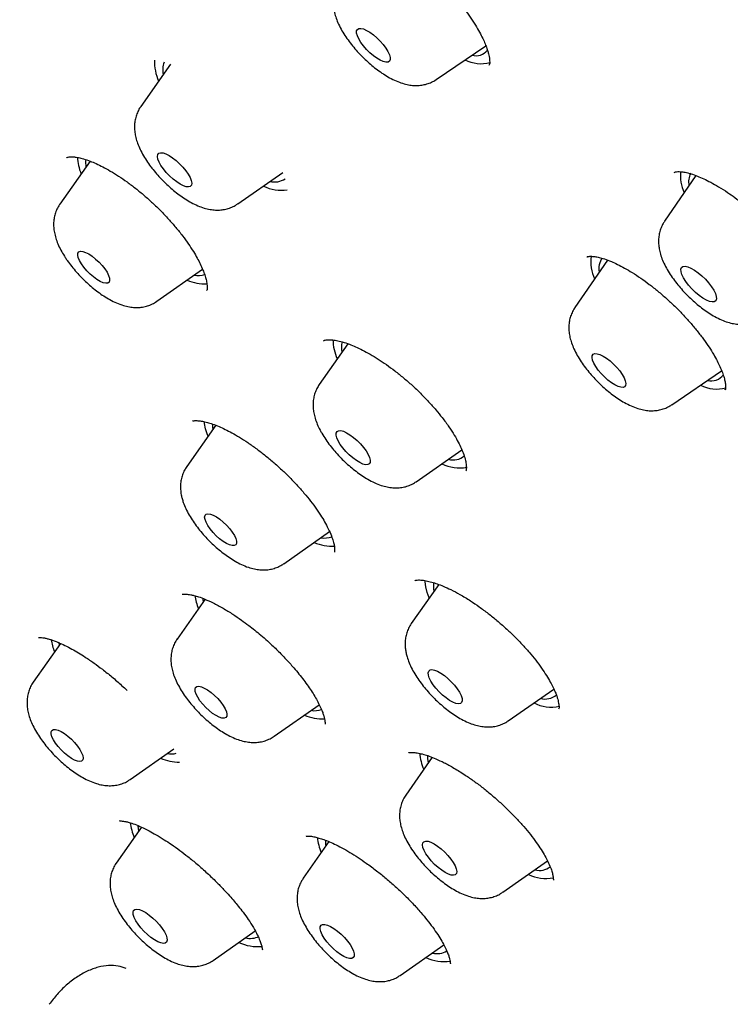
# Model space of a CAD drawing. Units: millimetres. Extents: x 8 to 1603, y 12 to 2556.
# Drawn here: x 1361 to 1374, y 720 to 738 of the extents above; entities that cross this region are included whole.
import ezdxf

# ---------------------------------------------------------------- set-up
doc = ezdxf.new("R2010")
doc.units = ezdxf.units.MM

msp = doc.modelspace()

# ---------------------------------------------------------------- linework, layer by layer
at = {"color": 7, "linetype": 'Continuous', "lineweight": 30}
for p, q in [((1368.518, 736.68), (1369.402, 737.282)), ((1363.79, 736.952), (1363.261, 736.198)), ((1362.359, 735.23), (1361.822, 734.466)), ((1361.945, 735.292), (1361.942, 735.289)), ((1364.987, 734.468), (1365.79, 735.029)), ((1373.139, 734.973), (1372.582, 734.16)), ((1371.565, 733.47), (1370.986, 732.624)), ((1371.209, 733.527), (1371.205, 733.522)), ((1363.548, 732.737), (1364.362, 733.306)), ((1366.947, 731.983), (1366.438, 731.258)), ((1372.71, 730.897), (1373.598, 731.502)), ((1373.654, 731.165), (1373.657, 731.169)), ((1364.595, 730.533), (1364.08, 729.8)), ((1368.163, 729.528), (1368.976, 730.095)), ((1365.806, 728.071), (1366.622, 728.642)), ((1368.563, 727.702), (1368.076, 727.007)), ((1364.011, 727.528), (1364.005, 727.524)), ((1364.407, 727.439), (1363.909, 726.732)), ((1361.834, 726.653), (1361.349, 725.964)), ((1361.808, 726.667), (1361.813, 726.624)), ((1369.801, 725.278), (1370.612, 725.843)), ((1365.635, 725.002), (1366.438, 725.564)), ((1363.074, 724.234), (1363.852, 724.778)), ((1368.447, 724.628), (1367.977, 723.958)), ((1363.274, 723.387), (1362.825, 722.747)), ((1366.61, 723.129), (1366.154, 722.479)), ((1369.702, 722.229), (1370.501, 722.785)), ((1364.551, 721.018), (1365.299, 721.54)), ((1367.879, 720.749), (1368.656, 721.291))]:
    msp.add_line(p, q, dxfattribs=at)
at = {"color": 7, "linetype": 'Continuous', "lineweight": 30, "flags": 128}
for points in [[(1367.225, 737.278), (1367.179, 737.34), (1367.142, 737.401), (1367.116, 737.457), (1367.103, 737.505), (1367.103, 737.544), (1367.116, 737.572), (1367.141, 737.587), (1367.178, 737.589), (1367.224, 737.579), (1367.279, 737.555), (1367.338, 737.52), (1367.401, 737.475), (1367.463, 737.422), (1367.523, 737.363), (1367.577, 737.301), (1367.624, 737.238), (1367.661, 737.177), (1367.687, 737.122), (1367.7, 737.073), (1367.7, 737.034), (1367.687, 737.007), (1367.662, 736.991), (1367.625, 736.989), (1367.578, 737), (1367.524, 737.023), (1367.464, 737.058), (1367.402, 737.103), (1367.339, 737.156), (1367.28, 737.215), (1367.225, 737.278)], [(1363.665, 735.09), (1363.621, 735.153), (1363.589, 735.212), (1363.568, 735.266), (1363.561, 735.311), (1363.566, 735.345), (1363.585, 735.368), (1363.616, 735.378), (1363.658, 735.374), (1363.708, 735.358), (1363.766, 735.329), (1363.828, 735.289), (1363.891, 735.24), (1363.954, 735.183), (1364.012, 735.121), (1364.064, 735.058), (1364.107, 734.995), (1364.14, 734.936), (1364.16, 734.882), (1364.168, 734.838), (1364.162, 734.803), (1364.143, 734.78), (1364.113, 734.77), (1364.071, 734.774), (1364.02, 734.79), (1363.962, 734.819), (1363.901, 734.859), (1363.837, 734.909), (1363.775, 734.965), (1363.716, 735.027), (1363.665, 735.09)], [(1362.206, 733.402), (1362.172, 733.461), (1362.15, 733.514), (1362.141, 733.558), (1362.145, 733.593), (1362.162, 733.616), (1362.192, 733.626), (1362.232, 733.623), (1362.281, 733.606), (1362.337, 733.578), (1362.398, 733.538), (1362.459, 733.489), (1362.519, 733.433), (1362.574, 733.373), (1362.623, 733.312), (1362.662, 733.252), (1362.69, 733.196), (1362.706, 733.147), (1362.708, 733.107), (1362.698, 733.078), (1362.674, 733.061), (1362.639, 733.058), (1362.594, 733.068), (1362.541, 733.09), (1362.483, 733.125), (1362.421, 733.169), (1362.36, 733.222), (1362.302, 733.28), (1362.25, 733.341), (1362.206, 733.402)], [(1372.96, 733.087), (1372.919, 733.152), (1372.891, 733.211), (1372.875, 733.263), (1372.873, 733.306), (1372.885, 733.337), (1372.91, 733.355), (1372.947, 733.359), (1372.995, 733.349), (1373.052, 733.326), (1373.114, 733.291), (1373.18, 733.245), (1373.246, 733.19), (1373.309, 733.128), (1373.367, 733.063), (1373.418, 732.996), (1373.458, 732.932), (1373.487, 732.873), (1373.503, 732.82), (1373.504, 732.778), (1373.493, 732.747), (1373.467, 732.729), (1373.43, 732.725), (1373.382, 732.734), (1373.326, 732.757), (1373.264, 732.793), (1373.198, 732.839), (1373.132, 732.894), (1373.068, 732.956), (1373.01, 733.021), (1372.96, 733.087)], [(1371.358, 731.576), (1371.324, 731.635), (1371.302, 731.689), (1371.293, 731.735), (1371.297, 731.77), (1371.314, 731.794), (1371.343, 731.806), (1371.383, 731.804), (1371.432, 731.79), (1371.488, 731.763), (1371.549, 731.724), (1371.612, 731.677), (1371.673, 731.621), (1371.732, 731.561), (1371.784, 731.498), (1371.828, 731.436), (1371.862, 731.377), (1371.884, 731.323), (1371.893, 731.277), (1371.889, 731.242), (1371.872, 731.217), (1371.843, 731.206), (1371.803, 731.208), (1371.754, 731.222), (1371.698, 731.249), (1371.637, 731.288), (1371.574, 731.335), (1371.512, 731.391), (1371.454, 731.451), (1371.402, 731.514), (1371.358, 731.576)], [(1364.416, 730.468), (1364.396, 730.564), (1364.392, 730.599)], [(1364.459, 730.339), (1364.45, 730.363), (1364.416, 730.468)], [(1366.775, 730.253), (1366.751, 730.309), (1366.739, 730.357), (1366.74, 730.395), (1366.754, 730.422), (1366.781, 730.436), (1366.819, 730.437), (1366.867, 730.425), (1366.923, 730.4), (1366.984, 730.363), (1367.047, 730.317), (1367.11, 730.262), (1367.17, 730.202), (1367.224, 730.139), (1367.271, 730.076), (1367.307, 730.015), (1367.332, 729.959), (1367.344, 729.911), (1367.342, 729.873), (1367.328, 729.846), (1367.301, 729.832), (1367.263, 729.831), (1367.215, 729.843), (1367.159, 729.868), (1367.098, 729.905), (1367.035, 729.951), (1366.972, 730.006), (1366.912, 730.066), (1366.858, 730.129), (1366.812, 730.192), (1366.775, 730.253)], [(1364.405, 728.859), (1364.399, 728.901), (1364.406, 728.933), (1364.426, 728.953), (1364.458, 728.96), (1364.5, 728.954), (1364.552, 728.935), (1364.609, 728.904), (1364.669, 728.862), (1364.731, 728.811), (1364.79, 728.754), (1364.844, 728.693), (1364.89, 728.632), (1364.927, 728.572), (1364.952, 728.518), (1364.965, 728.471), (1364.965, 728.433), (1364.951, 728.407), (1364.925, 728.393), (1364.887, 728.393), (1364.84, 728.406), (1364.786, 728.431), (1364.726, 728.468), (1364.665, 728.515), (1364.604, 728.569), (1364.548, 728.628), (1364.497, 728.689), (1364.455, 728.75), (1364.424, 728.808), (1364.405, 728.859)], [(1368.334, 727.66), (1368.321, 727.751), (1368.319, 727.775)], [(1368.396, 727.463), (1368.361, 727.56), (1368.334, 727.66)], [(1364.368, 727.456), (1364.369, 727.43), (1364.373, 727.392)], [(1368.379, 726.091), (1368.376, 726.132), (1368.386, 726.163), (1368.409, 726.182), (1368.443, 726.187), (1368.488, 726.18), (1368.542, 726.159), (1368.601, 726.126), (1368.664, 726.083), (1368.727, 726.03), (1368.788, 725.972), (1368.845, 725.91), (1368.894, 725.846), (1368.934, 725.784), (1368.963, 725.726), (1368.979, 725.676), (1368.982, 725.634), (1368.972, 725.603), (1368.949, 725.585), (1368.914, 725.579), (1368.87, 725.587), (1368.816, 725.608), (1368.757, 725.64), (1368.694, 725.684), (1368.631, 725.736), (1368.57, 725.794), (1368.513, 725.857), (1368.464, 725.92), (1368.424, 725.982), (1368.395, 726.04), (1368.379, 726.091)], [(1364.238, 725.871), (1364.261, 725.888), (1364.296, 725.892), (1364.341, 725.882), (1364.393, 725.86), (1364.452, 725.826), (1364.513, 725.782), (1364.574, 725.73), (1364.632, 725.672), (1364.684, 725.611), (1364.729, 725.549), (1364.763, 725.491), (1364.786, 725.438), (1364.795, 725.393), (1364.792, 725.357), (1364.775, 725.334), (1364.746, 725.323), (1364.706, 725.326), (1364.657, 725.342), (1364.601, 725.37), (1364.541, 725.41), (1364.48, 725.458), (1364.42, 725.514), (1364.364, 725.574), (1364.316, 725.635), (1364.276, 725.695), (1364.248, 725.751), (1364.231, 725.801), (1364.228, 725.841), (1364.238, 725.871)], [(1361.745, 725.123), (1361.792, 725.11), (1361.846, 725.085), (1361.905, 725.049), (1361.967, 725.002), (1362.027, 724.949), (1362.084, 724.889), (1362.135, 724.828), (1362.178, 724.767), (1362.209, 724.71), (1362.229, 724.658), (1362.235, 724.615), (1362.229, 724.583), (1362.209, 724.562), (1362.178, 724.555), (1362.135, 724.56), (1362.085, 724.579), (1362.028, 724.61), (1361.967, 724.652), (1361.906, 724.702), (1361.846, 724.759), (1361.792, 724.82), (1361.745, 724.881), (1361.708, 724.941), (1361.682, 724.995), (1361.669, 725.043), (1361.669, 725.081), (1361.682, 725.107), (1361.708, 725.122), (1361.745, 725.123)], [(1368.379, 724.531), (1368.37, 724.61), (1368.371, 724.66)], [(1363.227, 723.32), (1363.222, 723.355), (1363.218, 723.411)], [(1368.282, 723.105), (1368.301, 723.128), (1368.332, 723.138), (1368.374, 723.135), (1368.424, 723.118), (1368.482, 723.089), (1368.544, 723.049), (1368.607, 723), (1368.67, 722.943), (1368.728, 722.882), (1368.78, 722.818), (1368.823, 722.755), (1368.856, 722.696), (1368.876, 722.643), (1368.884, 722.598), (1368.878, 722.563), (1368.859, 722.54), (1368.829, 722.53), (1368.787, 722.534), (1368.736, 722.55), (1368.678, 722.579), (1368.617, 722.619), (1368.553, 722.669), (1368.491, 722.725), (1368.432, 722.787), (1368.381, 722.85), (1368.337, 722.913), (1368.305, 722.972), (1368.284, 723.026), (1368.277, 723.071), (1368.282, 723.105)], [(1363.238, 721.92), (1363.291, 721.899), (1363.35, 721.866), (1363.413, 721.823), (1363.477, 721.771), (1363.538, 721.712), (1363.594, 721.65), (1363.644, 721.586), (1363.683, 721.524), (1363.712, 721.467), (1363.728, 721.416), (1363.732, 721.374), (1363.722, 721.343), (1363.699, 721.325), (1363.664, 721.319), (1363.619, 721.327), (1363.566, 721.348), (1363.506, 721.381), (1363.444, 721.424), (1363.38, 721.476), (1363.319, 721.535), (1363.263, 721.597), (1363.213, 721.661), (1363.174, 721.723), (1363.145, 721.78), (1363.129, 721.831), (1363.125, 721.873), (1363.135, 721.904), (1363.158, 721.922), (1363.193, 721.928), (1363.238, 721.92)], [(1366.497, 721.657), (1366.535, 721.658), (1366.583, 721.646), (1366.639, 721.621), (1366.699, 721.584), (1366.763, 721.538), (1366.826, 721.483), (1366.886, 721.423), (1366.94, 721.36), (1366.986, 721.297), (1367.023, 721.236), (1367.047, 721.18), (1367.059, 721.132), (1367.058, 721.094), (1367.044, 721.067), (1367.017, 721.053), (1366.978, 721.052), (1366.93, 721.064), (1366.875, 721.089), (1366.814, 721.125), (1366.751, 721.172), (1366.688, 721.226), (1366.628, 721.287), (1366.573, 721.35), (1366.527, 721.413), (1366.491, 721.474), (1366.466, 721.529), (1366.454, 721.577), (1366.455, 721.616), (1366.47, 721.643), (1366.497, 721.657)]]:
    msp.add_lwpolyline(points, dxfattribs=at)
at = {"color": 7, "linetype": 'Continuous', "lineweight": 30}
for centre, radius, start, end in [((1369.226, 737.363), 0.26, 253.8702, 321.795), ((1364.361, 737.005), 0.856, 178.7334, 204.243), ((1364.038, 736.855), 0.385, 159.7753, 192.74), ((1369.319, 737.613), 0.651, 243.7464, 283.996), ((1363.059, 735.365), 0.93, 184.0444, 202.7225), ((1362.709, 735.196), 0.429, 171.6026, 189.4101), ((1373.597, 734.982), 0.734, 175.2195, 205.0603), ((1373.324, 734.863), 0.315, 151.5017, 192.447), ((1365.642, 735.187), 0.329, 255.5329, 304.8268), ((1365.761, 735.417), 0.706, 243.2973, 278.7368), ((1371.972, 733.437), 0.704, 171.734, 205.3957), ((1371.704, 733.327), 0.291, 142.2554, 193.5776), ((1364.416, 733.854), 0.809, 246.0472, 271.6623), ((1364.278, 733.551), 0.358, 258.9192, 289.8102), ((1367.54, 732.07), 0.859, 181.0999, 204.4612), ((1367.259, 731.918), 0.428, 166.5534, 191.7746), ((1373.415, 731.584), 0.263, 254.7617, 324.4103), ((1373.506, 731.797), 0.62, 242.7697, 285.4518), ((1365.036, 730.535), 0.498, 177.7201, 188.5924), ((1368.824, 730.208), 0.293, 252.6282, 311.6516), ((1368.936, 730.489), 0.715, 243.8227, 280.0902), ((1366.533, 728.902), 0.375, 259.7564, 290.2563), ((1366.676, 729.208), 0.828, 246.506, 272.4564), ((1368.913, 727.67), 0.445, 171.6291, 191.7029), ((1365.236, 727.658), 1.023, 188.7048, 202.2322), ((1362.729, 726.906), 1.079, 189.8686, 201.9416), ((1370.461, 725.964), 0.299, 253.3091, 311.4761), ((1370.563, 726.174), 0.653, 242.1784, 282.8488), ((1366.502, 726.119), 0.809, 246.1046, 272.1879), ((1366.365, 725.817), 0.36, 258.8865, 288.6703), ((1363.805, 725.096), 0.406, 260.1422, 282.479), ((1369.24, 724.815), 1.025, 186.4136, 203.0214), ((1363.951, 725.379), 0.837, 246.3358, 270.0556), ((1364.145, 723.622), 1.084, 188.2648, 202.717), ((1367.453, 723.347), 1.063, 187.8406, 202.8374), ((1367.076, 723.149), 0.53, 179.2112, 190.648), ((1370.361, 722.931), 0.314, 254.3859, 307.0751), ((1370.472, 723.167), 0.694, 243.2874, 280.8354), ((1365.339, 722.038), 0.776, 244.7051, 275.7508), ((1365.208, 721.769), 0.361, 256.5349, 295.9429), ((1368.537, 721.476), 0.338, 255.578, 300.7216), ((1368.657, 721.734), 0.739, 244.2953, 278.8532)]:
    msp.add_arc(centre, radius, start, end, dxfattribs=at)
for points, knots in [([(1407.184, 721.897), (1407.223, 721.937), (1407.293, 722.011), (1407.388, 722.113), (1407.463, 722.197), (1407.52, 722.262), (1407.563, 722.312), (1407.609, 722.366), (1407.668, 722.437), (1407.743, 722.529), (1407.822, 722.631), (1407.898, 722.733), (1407.964, 722.822), (1408.016, 722.896), (1408.063, 722.964), (1408.117, 723.043), (1408.183, 723.144), (1408.26, 723.266), (1408.339, 723.397), (1408.419, 723.535), (1408.497, 723.675), (1408.569, 723.812), (1408.633, 723.94), (1408.692, 724.062), (1408.75, 724.187), (1408.811, 724.326), (1408.875, 724.477), (1408.935, 724.631), (1408.989, 724.774), (1409.035, 724.903), (1409.078, 725.028), (1409.121, 725.16), (1409.166, 725.308), (1409.212, 725.466), (1409.253, 725.621), (1409.289, 725.763), (1409.319, 725.888), (1409.346, 726.01), (1409.373, 726.137), (1409.401, 726.28), (1409.43, 726.439), (1409.457, 726.602), (1409.481, 726.757), (1409.506, 726.939), (1409.533, 727.164), (1409.56, 727.444), (1409.581, 727.739), (1409.596, 728.038), (1409.603, 728.33), (1409.605, 728.613), (1409.601, 728.885), (1409.593, 729.156), (1409.58, 729.442), (1409.559, 729.748), (1409.532, 730.079), (1409.496, 730.422), (1409.454, 730.768), (1409.408, 731.1), (1409.358, 731.423), (1409.306, 731.724), (1409.253, 732.013), (1409.197, 732.299), (1409.132, 732.61), (1409.056, 732.951), (1408.983, 733.258), (1408.92, 733.511), (1408.874, 733.688), (1408.836, 733.834), (1408.805, 733.95), (1408.78, 734.043), (1408.756, 734.129), (1408.73, 734.224), (1408.693, 734.354), (1408.644, 734.526), (1408.58, 734.744), (1408.503, 734.998), (1408.412, 735.288), (1408.307, 735.613), (1408.187, 735.972), (1408.052, 736.364), (1407.899, 736.789), (1407.755, 737.176), (1407.624, 737.516), (1407.514, 737.797), (1407.405, 738.07), (1407.303, 738.32), (1407.214, 738.534), (1407.14, 738.711), (1407.085, 738.841), (1407.043, 738.938), (1407.007, 739.021), (1406.964, 739.121), (1406.911, 739.243), (1406.848, 739.387), (1406.76, 739.588), (1406.648, 739.836), (1406.516, 740.125), (1406.312, 740.567), (1406.033, 741.154), (1405.691, 741.846), (1405.37, 742.478), (1405.071, 743.051), (1404.775, 743.604), (1404.483, 744.138), (1404.198, 744.648), (1403.925, 745.13), (1403.67, 745.57), (1403.438, 745.967), (1403.227, 746.322), (1403.034, 746.643), (1402.859, 746.931), (1402.704, 747.185), (1402.568, 747.405), (1402.444, 747.605), (1402.321, 747.802), (1402.186, 748.017), (1402.032, 748.26), (1401.856, 748.535), (1401.624, 748.896), (1401.331, 749.346), (1400.97, 749.891), (1400.572, 750.483), (1400.135, 751.123), (1399.658, 751.809), (1399.166, 752.503), (1398.663, 753.199), (1398.154, 753.894), (1397.612, 754.619), (1397.048, 755.362), (1396.469, 756.111), (1395.772, 756.997), (1394.953, 758.017), (1394.005, 759.168), (1393.002, 760.356), (1391.943, 761.58), (1390.826, 762.835), (1389.7, 764.069), (1388.565, 765.281), (1387.424, 766.468), (1386.277, 767.633), (1385.12, 768.781), (1383.943, 769.919), (1382.742, 771.053), (1381.517, 772.181), (1380.268, 773.301), (1379.067, 774.351), (1377.917, 775.331), (1376.821, 776.244), (1375.713, 777.144), (1374.734, 777.92), (1373.887, 778.577), (1373.174, 779.121), (1372.463, 779.654), (1371.767, 780.167), (1371.072, 780.671), (1370.39, 781.158), (1369.724, 781.624), (1369.105, 782.05), (1368.534, 782.437), (1368.028, 782.774), (1367.584, 783.067), (1367.198, 783.318), (1366.889, 783.517), (1366.653, 783.667), (1366.488, 783.772), (1366.351, 783.859), (1366.25, 783.922), (1366.165, 783.975), (1366.075, 784.032), (1365.952, 784.109), (1365.794, 784.207), (1365.61, 784.321), (1365.311, 784.504), (1364.899, 784.754), (1364.34, 785.088), (1363.721, 785.449), (1363.044, 785.835), (1362.346, 786.223), (1361.506, 786.676), (1360.537, 787.179), (1359.685, 787.6), (1359.074, 787.891), (1358.703, 788.064), (1358.348, 788.226), (1358.022, 788.373), (1357.734, 788.499), (1357.486, 788.607), (1357.297, 788.687), (1357.159, 788.746), (1357.064, 788.786), (1356.978, 788.822), (1356.885, 788.86), (1356.772, 788.907), (1356.632, 788.964), (1356.464, 789.032), (1356.268, 789.11), (1356.002, 789.215), (1355.681, 789.338), (1355.323, 789.472), (1354.986, 789.595), (1354.674, 789.705), (1354.385, 789.804), (1354.106, 789.897), (1353.837, 789.985), (1353.578, 790.067), (1353.342, 790.139), (1353.145, 790.198), (1352.978, 790.247), (1352.827, 790.29), (1352.661, 790.337), (1352.475, 790.388), (1352.268, 790.444), (1352.042, 790.502), (1351.66, 790.598), (1351.131, 790.72), (1350.616, 790.824), (1350.256, 790.89), (1350.054, 790.925), (1349.873, 790.954), (1349.719, 790.978), (1349.589, 790.998), (1349.481, 791.013), (1349.376, 791.027), (1349.257, 791.043), (1349.108, 791.062), (1348.937, 791.081), (1348.757, 791.101), (1348.583, 791.117), (1348.401, 791.133), (1348.214, 791.147), (1348.026, 791.159), (1347.863, 791.168), (1347.72, 791.174), (1347.593, 791.179), (1347.478, 791.182), (1347.373, 791.184), (1347.276, 791.186), (1347.184, 791.187), (1347.085, 791.187), (1346.969, 791.186), (1346.828, 791.184), (1346.674, 791.18), (1346.468, 791.173), (1346.225, 791.16), (1345.98, 791.141), (1345.782, 791.123), (1345.628, 791.106), (1345.487, 791.089), (1345.361, 791.073), (1345.25, 791.057), (1345.149, 791.041), (1345.041, 791.024), (1344.917, 791.002), (1344.774, 790.976), (1344.619, 790.945), (1344.454, 790.909), (1344.288, 790.87), (1344.128, 790.829), (1343.981, 790.789), (1343.844, 790.75), (1343.708, 790.708), (1343.566, 790.662), (1343.411, 790.61), (1343.255, 790.553), (1343.113, 790.498), (1342.989, 790.448), (1342.872, 790.4), (1342.745, 790.344), (1342.619, 790.286), (1342.496, 790.227), (1342.387, 790.173), (1342.285, 790.12), (1342.199, 790.073), (1342.111, 790.025), (1342.004, 789.964), (1341.861, 789.88), (1341.698, 789.778), (1341.534, 789.669), (1341.387, 789.566), (1341.281, 789.488), (1341.207, 789.432), (1341.159, 789.395), (1341.112, 789.359), (1341.066, 789.323), (1341.018, 789.284), (1340.954, 789.231), (1340.866, 789.158), (1340.752, 789.059), (1340.617, 788.936), (1340.52, 788.844), (1340.468, 788.794)], [0, 0, 0, 0, 0.0019724, 0.0036537, 0.0050439, 0.0061432, 0.0069633, 0.0077761, 0.0092734, 0.0110396, 0.0130633, 0.0150808, 0.016734, 0.0180227, 0.0191417, 0.020449, 0.0224011, 0.0246536, 0.0270138, 0.0294303, 0.0319032, 0.034305, 0.0364621, 0.038395, 0.0404528, 0.0427577, 0.0453096, 0.0479184, 0.0502222, 0.0522124, 0.0540953, 0.0561418, 0.0584658, 0.0610508, 0.0635593, 0.065653, 0.0675737, 0.0693235, 0.0711794, 0.0733422, 0.0757648, 0.0782921, 0.0805657, 0.0825848, 0.0862741, 0.0903559, 0.0946627, 0.0988228, 0.1029028, 0.1067818, 0.1104232, 0.1139252, 0.1177066, 0.1218135, 0.1260081, 0.1305855, 0.1350244, 0.1391895, 0.1430873, 0.1470496, 0.1502734, 0.1536812, 0.1574132, 0.1614711, 0.1658546, 0.1682723, 0.1703306, 0.1720262, 0.1733592, 0.1743298, 0.1752386, 0.1763194, 0.1776194, 0.179704, 0.1821816, 0.185052, 0.1883007, 0.1919407, 0.1959101, 0.2002087, 0.2048362, 0.2097924, 0.2127179, 0.2157468, 0.2187545, 0.2213916, 0.2236372, 0.2254917, 0.2269551, 0.2277021, 0.2285179, 0.2295597, 0.2308274, 0.2323211, 0.2340408, 0.2370373, 0.2400105, 0.242939, 0.2505629, 0.2578666, 0.2637443, 0.2693972, 0.2748255, 0.2800293, 0.2850082, 0.2896782, 0.2939789, 0.2976881, 0.3010707, 0.3041268, 0.3068566, 0.3092603, 0.3113378, 0.3130981, 0.3149419, 0.3169039, 0.3191833, 0.3217861, 0.3246758, 0.3293362, 0.3344197, 0.3399262, 0.3458557, 0.3522082, 0.3589836, 0.365064, 0.3714489, 0.378138, 0.3850347, 0.3919049, 0.3987383, 0.4094018, 0.4199743, 0.4304558, 0.4422561, 0.4539392, 0.4655059, 0.4769566, 0.488292, 0.4995124, 0.5106608, 0.52192, 0.5333109, 0.5448332, 0.5564871, 0.5682726, 0.5782745, 0.5883699, 0.598559, 0.6088425, 0.615355, 0.621905, 0.6284923, 0.6349723, 0.6411264, 0.6477215, 0.6538927, 0.6596399, 0.664963, 0.6698618, 0.6738134, 0.6774378, 0.6807349, 0.6825245, 0.6841098, 0.6854049, 0.6864096, 0.6869691, 0.6877984, 0.688963, 0.6904632, 0.6922785, 0.6942042, 0.6989699, 0.7040542, 0.7102188, 0.7167954, 0.7236772, 0.7305957, 0.7415156, 0.7524949, 0.756303, 0.7601182, 0.7638659, 0.7672477, 0.7702323, 0.7728195, 0.7750092, 0.7761602, 0.7771602, 0.7780094, 0.7788939, 0.7800881, 0.7815649, 0.7833429, 0.7854222, 0.787803, 0.7918491, 0.7957536, 0.7994172, 0.8028399, 0.8060215, 0.808962, 0.8121196, 0.8150122, 0.8176732, 0.8201027, 0.821724, 0.8233721, 0.8252662, 0.8274082, 0.8297984, 0.8324368, 0.8352816, 0.8432131, 0.8512248, 0.8539133, 0.8564573, 0.8586915, 0.8606158, 0.8622299, 0.8635578, 0.8646805, 0.8661849, 0.8680711, 0.8703392, 0.8727345, 0.8749833, 0.8770854, 0.8798602, 0.8823289, 0.8844915, 0.8863552, 0.8880486, 0.8895908, 0.8910133, 0.8923159, 0.8935289, 0.8947664, 0.896359, 0.898307, 0.9005458, 0.9027602, 0.906916, 0.9108145, 0.913208, 0.915466, 0.9175182, 0.9193607, 0.9209934, 0.9224163, 0.9238695, 0.9257598, 0.9279182, 0.9302543, 0.9327643, 0.9353814, 0.9378648, 0.940152, 0.942243, 0.9442576, 0.9464987, 0.948981, 0.9516023, 0.9540037, 0.9559089, 0.957657, 0.9597, 0.9621705, 0.9639423, 0.9658791, 0.9676864, 0.9691816, 0.9703647, 0.9722626, 0.97476, 0.9778971, 0.9810221, 0.9837432, 0.9860637, 0.9869964, 0.9878985, 0.9887699, 0.9896107, 0.9904311, 0.9914458, 0.9930012, 0.9949456, 0.9972785, 1, 1, 1, 1]), ([(1367.02, 739.322), (1367.026, 739.325), (1367.036, 739.331), (1367.072, 739.334), (1367.118, 739.333), (1367.164, 739.328), (1367.222, 739.317), (1367.297, 739.297), (1367.395, 739.263), (1367.505, 739.218), (1367.635, 739.154), (1367.791, 739.066), (1367.954, 738.959), (1368.116, 738.84), (1368.268, 738.719), (1368.419, 738.587), (1368.566, 738.448), (1368.707, 738.304), (1368.841, 738.157), (1368.964, 738.008), (1369.076, 737.86), (1369.174, 737.717), (1369.255, 737.584), (1369.32, 737.465), (1369.37, 737.362), (1369.406, 737.274), (1369.432, 737.2), (1369.449, 737.138), (1369.462, 737.08), (1369.469, 737.031), (1369.471, 736.986), (1369.47, 736.952), (1369.462, 736.938), (1369.457, 736.931)], [0, 0, 0, 0, 0.052785, 0.096258, 0.119861, 0.139642, 0.157933, 0.190623, 0.218157, 0.246986, 0.28027, 0.317996, 0.360158, 0.394665, 0.42994, 0.465166, 0.500335, 0.535436, 0.570478, 0.605477, 0.640215, 0.674623, 0.707423, 0.737635, 0.765287, 0.790409, 0.813036, 0.833206, 0.853194, 0.879814, 0.913337, 0.953474, 1, 1, 1, 1]), ([(1366.795, 738.407), (1366.779, 738.382), (1366.747, 738.332), (1366.715, 738.249), (1366.695, 738.162), (1366.686, 738.074), (1366.689, 737.984), (1366.703, 737.891), (1366.73, 737.792), (1366.77, 737.687), (1366.824, 737.577), (1366.891, 737.466), (1366.967, 737.357), (1367.049, 737.254), (1367.136, 737.155), (1367.228, 737.061), (1367.324, 736.972), (1367.424, 736.889), (1367.527, 736.812), (1367.634, 736.743), (1367.747, 736.68), (1367.86, 736.631), (1367.97, 736.596), (1368.072, 736.577), (1368.168, 736.572), (1368.262, 736.579), (1368.352, 736.598), (1368.436, 736.632), (1368.493, 736.659), (1368.517, 736.679), (1368.517, 736.679)], [0, 0, 0, 0, 0.028643, 0.05863, 0.088487, 0.118719, 0.149986, 0.183185, 0.219485, 0.25997, 0.304158, 0.348343, 0.390809, 0.431876, 0.472092, 0.511909, 0.551704, 0.591746, 0.632418, 0.674238, 0.71794, 0.764532, 0.805752, 0.842388, 0.87607, 0.908005, 0.938922, 0.969257, 0.999283, 1, 1, 1, 1]), ([(1363.262, 736.197), (1363.26, 736.195), (1363.238, 736.168), (1363.209, 736.111), (1363.176, 736.027), (1363.156, 735.94), (1363.149, 735.851), (1363.153, 735.761), (1363.168, 735.668), (1363.195, 735.569), (1363.237, 735.463), (1363.292, 735.353), (1363.36, 735.242), (1363.412, 735.169), (1363.438, 735.134)], [0, 0, 0, 0, 0.007689, 0.084624, 0.160229, 0.235602, 0.312044, 0.391258, 0.475571, 0.567971, 0.671063, 0.783056, 0.894233, 1, 1, 1, 1]), ([(1361.944, 735.29), (1361.95, 735.293), (1361.959, 735.299), (1361.982, 735.303), (1362.009, 735.306), (1362.043, 735.306), (1362.087, 735.303), (1362.152, 735.294), (1362.248, 735.27), (1362.354, 735.234), (1362.469, 735.185), (1362.588, 735.127), (1362.722, 735.053), (1362.867, 734.964), (1363.019, 734.86), (1363.172, 734.745), (1363.324, 734.62), (1363.473, 734.486), (1363.618, 734.345), (1363.756, 734.2), (1363.886, 734.051), (1364.006, 733.902), (1364.11, 733.758), (1364.197, 733.625), (1364.266, 733.508), (1364.323, 733.397), (1364.367, 733.297), (1364.403, 733.201), (1364.423, 733.132), (1364.434, 733.078), (1364.441, 733.034), (1364.444, 732.996), (1364.444, 732.964), (1364.443, 732.941), (1364.437, 732.931), (1364.434, 732.926)], [0, 0, 0, 0, 0.03967, 0.072091, 0.097025, 0.11566, 0.133409, 0.1622, 0.191854, 0.225329, 0.253021, 0.28294, 0.315078, 0.349214, 0.38379, 0.418451, 0.453192, 0.488025, 0.522966, 0.558014, 0.593158, 0.628397, 0.663145, 0.695269, 0.724394, 0.750551, 0.780882, 0.806835, 0.836185, 0.852875, 0.871653, 0.895701, 0.925217, 0.960031, 1, 1, 1, 1]), ([(1363.438, 735.134), (1363.452, 735.116), (1363.492, 735.064), (1363.563, 734.98), (1363.653, 734.884), (1363.747, 734.793), (1363.846, 734.707), (1363.947, 734.628), (1364.053, 734.555), (1364.163, 734.49), (1364.275, 734.435), (1364.386, 734.394), (1364.49, 734.369), (1364.589, 734.357), (1364.684, 734.359), (1364.775, 734.373), (1364.863, 734.4), (1364.934, 734.432), (1364.971, 734.46), (1364.985, 734.469)], [0, 0, 0, 0, 0.035247, 0.101738, 0.167388, 0.232758, 0.298368, 0.364725, 0.432589, 0.503, 0.577446, 0.648408, 0.711677, 0.768881, 0.822465, 0.87392, 0.924146, 0.973693, 1, 1, 1, 1]), ([(1372.754, 735.027), (1372.761, 735.031), (1372.773, 735.038), (1372.811, 735.043), (1372.867, 735.043), (1372.95, 735.032), (1373.047, 735.007), (1373.161, 734.967), (1373.279, 734.916), (1373.407, 734.853), (1373.548, 734.773), (1373.693, 734.681), (1373.837, 734.58), (1373.975, 734.474), (1374.117, 734.355), (1374.259, 734.227), (1374.396, 734.095), (1374.524, 733.96), (1374.644, 733.826), (1374.764, 733.679), (1374.881, 733.522), (1374.988, 733.359), (1375.086, 733.188), (1375.164, 733.021), (1375.203, 732.902), (1375.221, 732.827), (1375.229, 732.785), (1375.234, 732.744), (1375.236, 732.707), (1375.235, 732.678), (1375.227, 732.666), (1375.223, 732.659)], [0, 0, 0, 0, 0.046904, 0.088174, 0.123627, 0.153721, 0.190737, 0.224875, 0.255998, 0.286897, 0.320881, 0.357916, 0.387683, 0.419141, 0.452297, 0.486047, 0.519178, 0.551682, 0.583549, 0.614781, 0.655444, 0.69483, 0.732543, 0.784542, 0.831067, 0.845783, 0.865101, 0.890358, 0.921376, 0.957967, 1, 1, 1, 1]), ([(1361.822, 734.465), (1361.82, 734.462), (1361.798, 734.434), (1361.768, 734.376), (1361.735, 734.292), (1361.717, 734.204), (1361.709, 734.116), (1361.714, 734.026), (1361.729, 733.932), (1361.757, 733.833), (1361.799, 733.727), (1361.853, 733.621), (1361.897, 733.55), (1361.918, 733.517)], [0, 0, 0, 0, 0.011621, 0.098426, 0.18377, 0.268896, 0.355286, 0.444884, 0.540342, 0.645053, 0.761886, 0.88855, 1, 1, 1, 1]), ([(1372.582, 734.158), (1372.57, 734.14), (1372.541, 734.097), (1372.51, 734.021), (1372.486, 733.935), (1372.475, 733.847), (1372.475, 733.758), (1372.486, 733.665), (1372.51, 733.569), (1372.546, 733.465), (1372.598, 733.356), (1372.662, 733.244), (1372.736, 733.135), (1372.817, 733.031), (1372.903, 732.931), (1372.994, 732.835), (1373.089, 732.745), (1373.188, 732.661), (1373.29, 732.583), (1373.396, 732.511), (1373.507, 732.447), (1373.62, 732.394), (1373.73, 732.356), (1373.833, 732.334), (1373.931, 732.325), (1374.025, 732.328), (1374.116, 732.345), (1374.203, 732.375), (1374.266, 732.405), (1374.298, 732.428), (1374.305, 732.434)], [0, 0, 0, 0, 0.0210808, 0.0511663, 0.081016, 0.1111122, 0.1420702, 0.1747252, 0.2101895, 0.2496475, 0.2931789, 0.3376849, 0.3805589, 0.4219087, 0.4622856, 0.5021656, 0.5419383, 0.5818997, 0.6223882, 0.6638872, 0.7070712, 0.7528931, 0.7953301, 0.8330012, 0.8673026, 0.8996048, 0.930735, 0.9611921, 0.9912814, 1, 1, 1, 1]), ([(1361.918, 733.517), (1361.93, 733.498), (1361.966, 733.444), (1362.032, 733.357), (1362.116, 733.256), (1362.206, 733.159), (1362.3, 733.068), (1362.398, 732.982), (1362.5, 732.902), (1362.605, 732.829), (1362.714, 732.763), (1362.831, 732.705), (1362.945, 732.662), (1363.055, 732.636), (1363.153, 732.625), (1363.248, 732.627), (1363.339, 732.641), (1363.426, 732.669), (1363.496, 732.701), (1363.533, 732.728), (1363.545, 732.737)], [0, 0, 0, 0, 0.033348, 0.096993, 0.159071, 0.220219, 0.281059, 0.342091, 0.40377, 0.466786, 0.532081, 0.601003, 0.675093, 0.733664, 0.786753, 0.836534, 0.884371, 0.931088, 0.977185, 1, 1, 1, 1]), ([(1371.197, 733.526), (1371.202, 733.529), (1371.21, 733.534), (1371.234, 733.536), (1371.263, 733.538), (1371.301, 733.537), (1371.349, 733.532), (1371.418, 733.519), (1371.517, 733.49), (1371.628, 733.448), (1371.748, 733.393), (1371.872, 733.328), (1372.01, 733.247), (1372.158, 733.15), (1372.311, 733.04), (1372.464, 732.919), (1372.616, 732.788), (1372.763, 732.65), (1372.905, 732.506), (1373.039, 732.359), (1373.164, 732.21), (1373.278, 732.062), (1373.376, 731.921), (1373.456, 731.792), (1373.519, 731.678), (1373.572, 731.57), (1373.613, 731.47), (1373.643, 731.378), (1373.658, 731.315), (1373.665, 731.27), (1373.669, 731.236), (1373.669, 731.207), (1373.669, 731.185), (1373.668, 731.17), (1373.665, 731.165), (1373.663, 731.162)], [0, 0, 0, 0, 0.043776, 0.078874, 0.104962, 0.123787, 0.141787, 0.171, 0.201415, 0.235813, 0.264284, 0.295049, 0.328094, 0.362972, 0.398036, 0.433104, 0.468173, 0.503261, 0.538379, 0.573521, 0.608679, 0.643853, 0.677968, 0.709688, 0.738844, 0.765484, 0.797152, 0.825219, 0.854381, 0.869674, 0.885456, 0.905111, 0.93088, 0.962575, 1, 1, 1, 1]), ([(1370.987, 732.624), (1370.985, 732.621), (1370.963, 732.594), (1370.934, 732.535), (1370.902, 732.451), (1370.884, 732.364), (1370.877, 732.275), (1370.882, 732.185), (1370.898, 732.091), (1370.927, 731.992), (1370.97, 731.886), (1371.027, 731.775), (1371.095, 731.664), (1371.172, 731.556), (1371.255, 731.454), (1371.343, 731.356), (1371.436, 731.262), (1371.533, 731.174), (1371.633, 731.092), (1371.737, 731.017), (1371.844, 730.948), (1371.958, 730.888), (1372.072, 730.84), (1372.181, 730.809), (1372.282, 730.792), (1372.378, 730.789), (1372.471, 730.798), (1372.56, 730.821), (1372.64, 730.852), (1372.686, 730.883), (1372.707, 730.896)], [0, 0, 0, 0, 0.003554, 0.033988, 0.063931, 0.093822, 0.124186, 0.155718, 0.189362, 0.226318, 0.267551, 0.312112, 0.35604, 0.398242, 0.439141, 0.479272, 0.519072, 0.558911, 0.599042, 0.639881, 0.681974, 0.726104, 0.773303, 0.81356, 0.849518, 0.882802, 0.914507, 0.945294, 0.975562, 1, 1, 1, 1]), ([(1366.515, 732.035), (1366.52, 732.039), (1366.531, 732.045), (1366.555, 732.05), (1366.585, 732.053), (1366.621, 732.054), (1366.67, 732.052), (1366.743, 732.042), (1366.849, 732.018), (1366.964, 731.979), (1367.086, 731.929), (1367.209, 731.869), (1367.344, 731.796), (1367.485, 731.71), (1367.633, 731.611), (1367.785, 731.5), (1367.938, 731.377), (1368.092, 731.244), (1368.242, 731.101), (1368.384, 730.954), (1368.512, 730.809), (1368.635, 730.658), (1368.745, 730.507), (1368.84, 730.361), (1368.912, 730.234), (1368.968, 730.118), (1369.012, 730.008), (1369.037, 729.922), (1369.049, 729.863), (1369.054, 729.822), (1369.056, 729.784), (1369.055, 729.756), (1369.053, 729.733), (1369.048, 729.723), (1369.045, 729.718)], [0, 0, 0, 0, 0.038755, 0.07057, 0.095174, 0.114105, 0.132747, 0.163984, 0.196646, 0.232119, 0.260592, 0.290688, 0.322193, 0.354497, 0.387565, 0.421391, 0.455981, 0.491353, 0.527291, 0.563689, 0.598748, 0.631472, 0.671498, 0.70746, 0.739397, 0.769351, 0.802499, 0.838559, 0.856654, 0.874612, 0.894516, 0.922028, 0.957244, 1, 1, 1, 1]), ([(1366.437, 731.255), (1366.423, 731.233), (1366.392, 731.186), (1366.359, 731.106), (1366.337, 731.019), (1366.326, 730.931), (1366.328, 730.841), (1366.34, 730.749), (1366.365, 730.652), (1366.401, 730.551), (1366.435, 730.482), (1366.452, 730.447)], [0, 0, 0, 0, 0.08766, 0.189223, 0.290129, 0.392041, 0.497095, 0.608197, 0.729187, 0.863966, 1, 1, 1, 1]), ([(1364.182, 730.606), (1364.185, 730.608), (1364.19, 730.612), (1364.209, 730.614), (1364.237, 730.616), (1364.273, 730.615), (1364.315, 730.611), (1364.369, 730.603), (1364.441, 730.586), (1364.543, 730.554), (1364.65, 730.513), (1364.765, 730.46), (1364.886, 730.398), (1365.021, 730.32), (1365.169, 730.225), (1365.325, 730.114), (1365.482, 729.993), (1365.637, 729.863), (1365.789, 729.726), (1365.934, 729.584), (1366.071, 729.438), (1366.198, 729.291), (1366.314, 729.145), (1366.415, 729.005), (1366.499, 728.874), (1366.566, 728.757), (1366.623, 728.644), (1366.665, 728.541), (1366.694, 728.449), (1366.707, 728.388), (1366.711, 728.348), (1366.712, 728.319), (1366.712, 728.298), (1366.711, 728.285), (1366.709, 728.28), (1366.708, 728.278)], [0, 0, 0, 0, 0.036784, 0.068788, 0.095719, 0.11731, 0.135269, 0.15228, 0.183472, 0.211864, 0.243542, 0.270131, 0.299149, 0.33061, 0.364534, 0.399667, 0.434889, 0.470157, 0.505416, 0.540618, 0.575737, 0.610768, 0.645724, 0.680445, 0.713321, 0.74396, 0.772366, 0.806783, 0.837326, 0.866698, 0.88476, 0.90356, 0.92839, 0.960635, 1, 1, 1, 1]), ([(1366.452, 730.447), (1366.463, 730.428), (1366.493, 730.372), (1366.552, 730.28), (1366.629, 730.173), (1366.713, 730.071), (1366.801, 729.973), (1366.895, 729.88), (1366.992, 729.793), (1367.092, 729.712), (1367.197, 729.637), (1367.305, 729.569), (1367.42, 729.509), (1367.533, 729.464), (1367.643, 729.434), (1367.743, 729.419), (1367.838, 729.417), (1367.931, 729.428), (1368.019, 729.452), (1368.097, 729.485), (1368.142, 729.515), (1368.161, 729.528)], [0, 0, 0, 0, 0.031819, 0.093619, 0.153003, 0.210635, 0.267259, 0.323475, 0.37979, 0.436574, 0.494432, 0.554167, 0.61693, 0.684187, 0.740156, 0.790356, 0.837025, 0.881612, 0.924992, 0.967694, 1, 1, 1, 1]), ([(1364.08, 729.798), (1364.066, 729.777), (1364.035, 729.731), (1364.002, 729.651), (1363.979, 729.565), (1363.968, 729.477), (1363.969, 729.387), (1363.979, 729.304), (1363.992, 729.251), (1363.998, 729.228)], [0, 0, 0, 0, 0.123147, 0.269976, 0.415762, 0.562882, 0.714387, 0.874418, 1, 1, 1, 1]), ([(1363.998, 729.228), (1364.005, 729.206), (1364.022, 729.146), (1364.062, 729.049), (1364.121, 728.937), (1364.19, 728.826), (1364.267, 728.719), (1364.351, 728.617), (1364.439, 728.519), (1364.532, 728.426), (1364.629, 728.339), (1364.73, 728.257), (1364.834, 728.182), (1364.942, 728.114), (1365.056, 728.054), (1365.17, 728.007), (1365.279, 727.977), (1365.379, 727.961), (1365.475, 727.959), (1365.568, 727.969), (1365.656, 727.993), (1365.736, 728.026), (1365.782, 728.056), (1365.803, 728.07)], [0, 0, 0, 0, 0.031362, 0.08469, 0.140506, 0.195299, 0.247944, 0.299008, 0.349156, 0.398921, 0.448762, 0.498998, 0.550159, 0.602946, 0.658363, 0.717707, 0.767554, 0.812188, 0.853615, 0.893152, 0.93159, 0.969409, 1, 1, 1, 1]), ([(1368.136, 727.768), (1368.142, 727.772), (1368.152, 727.778), (1368.191, 727.782), (1368.24, 727.781), (1368.29, 727.777), (1368.353, 727.766), (1368.432, 727.747), (1368.536, 727.714), (1368.65, 727.67), (1368.785, 727.609), (1368.947, 727.524), (1369.117, 727.421), (1369.285, 727.306), (1369.443, 727.189), (1369.601, 727.061), (1369.755, 726.927), (1369.903, 726.787), (1370.044, 726.643), (1370.174, 726.498), (1370.292, 726.353), (1370.395, 726.214), (1370.481, 726.084), (1370.549, 725.969), (1370.6, 725.871), (1370.638, 725.787), (1370.664, 725.719), (1370.682, 725.661), (1370.694, 725.609), (1370.701, 725.566), (1370.705, 725.529), (1370.706, 725.502), (1370.7, 725.491), (1370.697, 725.485)], [0, 0, 0, 0, 0.051974, 0.095418, 0.119449, 0.139938, 0.158841, 0.192332, 0.220089, 0.248957, 0.282287, 0.320058, 0.362254, 0.396786, 0.432142, 0.46753, 0.502936, 0.538347, 0.573763, 0.609192, 0.644398, 0.679336, 0.712555, 0.742965, 0.770607, 0.795516, 0.817727, 0.837277, 0.856539, 0.882425, 0.915134, 0.95438, 1, 1, 1, 1]), ([(1364, 727.529), (1364.001, 727.529), (1364.003, 727.529), (1364.015, 727.529), (1364.037, 727.53), (1364.069, 727.53), (1364.105, 727.526), (1364.15, 727.52), (1364.213, 727.506), (1364.297, 727.482), (1364.41, 727.44), (1364.555, 727.374), (1364.722, 727.284), (1364.891, 727.18), (1365.044, 727.076), (1365.175, 726.98), (1365.291, 726.889), (1365.402, 726.798), (1365.532, 726.685), (1365.677, 726.549), (1365.827, 726.397), (1365.985, 726.222), (1366.147, 726.026), (1366.274, 725.847), (1366.36, 725.71), (1366.417, 725.608), (1366.465, 725.511), (1366.498, 725.43), (1366.519, 725.364), (1366.532, 725.312), (1366.54, 725.261), (1366.542, 725.23), (1366.543, 725.219), (1366.544, 725.219), (1366.544, 725.219)], [0, 0, 0, 0, 0.039285, 0.071524, 0.09647, 0.115661, 0.133568, 0.154437, 0.175435, 0.202026, 0.234717, 0.273445, 0.317388, 0.358229, 0.393638, 0.423549, 0.44821, 0.473063, 0.500174, 0.539311, 0.57772, 0.614451, 0.66807, 0.722722, 0.75043, 0.778677, 0.808979, 0.841481, 0.864339, 0.888117, 0.913184, 0.943815, 0.981096, 1, 1, 1, 1]), ([(1368.077, 727.006), (1368.071, 726.999), (1368.047, 726.967), (1368.016, 726.904), (1367.986, 726.819), (1367.969, 726.732), (1367.964, 726.643), (1367.969, 726.56), (1367.978, 726.508), (1367.983, 726.485)], [0, 0, 0, 0, 0.0473664, 0.2099579, 0.3701547, 0.530339, 0.6934016, 0.863177, 1, 1, 1, 1]), ([(1361.445, 726.761), (1361.445, 726.761), (1361.444, 726.759), (1361.455, 726.759), (1361.49, 726.759), (1361.544, 726.752), (1361.6, 726.739), (1361.678, 726.717), (1361.779, 726.679), (1361.908, 726.621), (1362.031, 726.557), (1362.152, 726.488), (1362.285, 726.405), (1362.427, 726.308), (1362.587, 726.19), (1362.751, 726.057), (1362.899, 725.93), (1362.987, 725.846), (1363.019, 725.816)], [0, 0, 0, 0, 0.023684, 0.099552, 0.162572, 0.215341, 0.264766, 0.311078, 0.394137, 0.465469, 0.530517, 0.589828, 0.647486, 0.722156, 0.790804, 0.86991, 0.952324, 1, 1, 1, 1]), ([(1363.911, 726.735), (1363.894, 726.709), (1363.861, 726.657), (1363.828, 726.573), (1363.806, 726.486), (1363.797, 726.398), (1363.799, 726.308), (1363.812, 726.215), (1363.838, 726.118), (1363.877, 726.013), (1363.931, 725.903), (1363.997, 725.791), (1364.072, 725.683), (1364.154, 725.579), (1364.241, 725.48), (1364.332, 725.386), (1364.428, 725.296), (1364.528, 725.213), (1364.63, 725.136), (1364.737, 725.065), (1364.849, 725.003), (1364.962, 724.952), (1365.072, 724.917), (1365.175, 724.897), (1365.272, 724.89), (1365.365, 724.896), (1365.455, 724.914), (1365.541, 724.947), (1365.601, 724.977), (1365.629, 724.999), (1365.633, 725.002)], [0, 0, 0, 0, 0.030249, 0.06008, 0.089747, 0.119749, 0.15073, 0.183562, 0.219392, 0.259334, 0.30308, 0.347091, 0.389409, 0.4303, 0.47031, 0.509896, 0.549436, 0.589206, 0.629571, 0.671036, 0.714314, 0.760392, 0.801726, 0.838422, 0.872066, 0.903905, 0.934688, 0.964869, 0.994727, 1, 1, 1, 1]), ([(1367.983, 726.485), (1367.988, 726.461), (1368.002, 726.402), (1368.037, 726.306), (1368.089, 726.196), (1368.153, 726.084), (1368.227, 725.975), (1368.308, 725.87), (1368.394, 725.771), (1368.485, 725.675), (1368.58, 725.585), (1368.679, 725.501), (1368.782, 725.423), (1368.888, 725.351), (1368.999, 725.287), (1369.112, 725.235), (1369.222, 725.197), (1369.325, 725.175), (1369.423, 725.166), (1369.517, 725.17), (1369.608, 725.186), (1369.694, 725.216), (1369.759, 725.247), (1369.791, 725.272), (1369.799, 725.278)], [0, 0, 0, 0, 0.031681, 0.081188, 0.134385, 0.188783, 0.241173, 0.291709, 0.341065, 0.389821, 0.438452, 0.487318, 0.536837, 0.587601, 0.64044, 0.696524, 0.748327, 0.794305, 0.836196, 0.875663, 0.913708, 0.950939, 0.987724, 1, 1, 1, 1]), ([(1361.35, 725.962), (1361.341, 725.95), (1361.314, 725.914), (1361.283, 725.846), (1361.255, 725.761), (1361.24, 725.673), (1361.236, 725.584), (1361.244, 725.493), (1361.263, 725.398), (1361.296, 725.297), (1361.342, 725.189), (1361.403, 725.077), (1361.474, 724.967), (1361.553, 724.861), (1361.637, 724.759), (1361.727, 724.663), (1361.821, 724.571), (1361.918, 724.485), (1362.02, 724.404), (1362.124, 724.33), (1362.234, 724.264), (1362.35, 724.206), (1362.464, 724.162), (1362.573, 724.135), (1362.672, 724.123), (1362.767, 724.124), (1362.859, 724.137), (1362.946, 724.164), (1363.018, 724.196), (1363.058, 724.224), (1363.072, 724.234)], [0, 0, 0, 0, 0.0140848, 0.0441971, 0.0739362, 0.1037559, 0.1342172, 0.1660717, 0.2003389, 0.2382362, 0.2804139, 0.3249616, 0.3682024, 0.4097876, 0.4502304, 0.490039, 0.529623, 0.5693164, 0.6094044, 0.6503291, 0.6926892, 0.7373435, 0.7853096, 0.8237862, 0.8585505, 0.8910701, 0.92227, 0.9527074, 0.9827211, 1, 1, 1, 1]), ([(1368.025, 724.709), (1368.027, 724.71), (1368.031, 724.712), (1368.048, 724.714), (1368.075, 724.715), (1368.112, 724.715), (1368.157, 724.711), (1368.214, 724.701), (1368.29, 724.684), (1368.396, 724.65), (1368.518, 724.601), (1368.665, 724.532), (1368.839, 724.437), (1369.019, 724.325), (1369.193, 724.205), (1369.352, 724.086), (1369.509, 723.958), (1369.662, 723.823), (1369.809, 723.684), (1369.948, 723.541), (1370.077, 723.398), (1370.196, 723.255), (1370.3, 723.117), (1370.386, 722.989), (1370.455, 722.876), (1370.511, 722.768), (1370.554, 722.67), (1370.584, 722.583), (1370.596, 722.526), (1370.602, 722.49), (1370.603, 722.465), (1370.604, 722.451), (1370.606, 722.445), (1370.607, 722.445), (1370.608, 722.445)], [0, 0, 0, 0, 0.036319, 0.06823, 0.095623, 0.118348, 0.137768, 0.155927, 0.188391, 0.216907, 0.24862, 0.284694, 0.325157, 0.369964, 0.405062, 0.440138, 0.475181, 0.510202, 0.545228, 0.580259, 0.615289, 0.650306, 0.685138, 0.718189, 0.748898, 0.777236, 0.811424, 0.841627, 0.870687, 0.888625, 0.907309, 0.931502, 0.962506, 1, 1, 1, 1]), ([(1367.976, 723.955), (1367.96, 723.931), (1367.937, 723.896), (1367.921, 723.859), (1367.917, 723.848)], [0, 0, 0, 0, 0.722068, 1, 1, 1, 1]), ([(1367.917, 723.848), (1367.906, 723.819), (1367.884, 723.762), (1367.869, 723.673), (1367.865, 723.585), (1367.872, 723.494), (1367.891, 723.399), (1367.922, 723.298), (1367.968, 723.191), (1368.028, 723.079), (1368.098, 722.969), (1368.177, 722.862), (1368.261, 722.761), (1368.35, 722.664), (1368.443, 722.571), (1368.541, 722.485), (1368.642, 722.404), (1368.747, 722.33), (1368.855, 722.263), (1368.971, 722.204), (1369.085, 722.16), (1369.194, 722.131), (1369.294, 722.118), (1369.389, 722.118), (1369.481, 722.131), (1369.569, 722.156), (1369.643, 722.189), (1369.684, 722.218), (1369.7, 722.229)], [0, 0, 0, 0, 0.032284, 0.063312, 0.095027, 0.128135, 0.163685, 0.202944, 0.246678, 0.293163, 0.338383, 0.381854, 0.424098, 0.465651, 0.506945, 0.548338, 0.590116, 0.632735, 0.676806, 0.723205, 0.773004, 0.813512, 0.850005, 0.884062, 0.916687, 0.948482, 0.979813, 1, 1, 1, 1]), ([(1362.882, 723.502), (1362.883, 723.501), (1362.886, 723.499), (1362.909, 723.498), (1362.95, 723.494), (1362.997, 723.486), (1363.063, 723.469), (1363.153, 723.439), (1363.273, 723.389), (1363.402, 723.326), (1363.538, 723.251), (1363.67, 723.171), (1363.813, 723.077), (1363.953, 722.977), (1364.108, 722.858), (1364.272, 722.723), (1364.441, 722.573), (1364.599, 722.422), (1364.731, 722.287), (1364.836, 722.172), (1364.923, 722.073), (1365.004, 721.974), (1365.09, 721.864), (1365.183, 721.735), (1365.269, 721.599), (1365.336, 721.475), (1365.381, 721.375), (1365.407, 721.302), (1365.42, 721.249), (1365.426, 721.214), (1365.425, 721.202), (1365.427, 721.204), (1365.427, 721.204)], [0, 0, 0, 0, 0.036159, 0.067145, 0.091244, 0.114813, 0.139129, 0.176902, 0.21607, 0.255263, 0.289891, 0.328292, 0.359593, 0.39806, 0.433588, 0.474856, 0.521019, 0.563643, 0.600565, 0.631745, 0.657175, 0.681546, 0.712631, 0.750451, 0.794787, 0.838148, 0.876059, 0.908593, 0.935956, 0.962051, 0.998028, 1, 1, 1, 1]), ([(1366.204, 723.23), (1366.204, 723.23), (1366.203, 723.229), (1366.21, 723.228), (1366.228, 723.229), (1366.259, 723.228), (1366.297, 723.224), (1366.346, 723.215), (1366.411, 723.2), (1366.497, 723.174), (1366.596, 723.137), (1366.71, 723.086), (1366.839, 723.021), (1366.981, 722.941), (1367.128, 722.849), (1367.287, 722.74), (1367.454, 722.616), (1367.627, 722.476), (1367.792, 722.333), (1367.95, 722.185), (1368.104, 722.029), (1368.239, 721.879), (1368.358, 721.736), (1368.459, 721.604), (1368.547, 721.476), (1368.619, 721.36), (1368.674, 721.258), (1368.715, 721.172), (1368.742, 721.099), (1368.758, 721.045), (1368.766, 721.006), (1368.77, 720.974), (1368.77, 720.959), (1368.772, 720.959), (1368.773, 720.959)], [0, 0, 0, 0, 0.006844, 0.039563, 0.067286, 0.089814, 0.109722, 0.129447, 0.158678, 0.187521, 0.217708, 0.250091, 0.284675, 0.321409, 0.357789, 0.392543, 0.436283, 0.477238, 0.517643, 0.557986, 0.598772, 0.642288, 0.676906, 0.713206, 0.749921, 0.784537, 0.816979, 0.847261, 0.875822, 0.903443, 0.924898, 0.946287, 0.974514, 1, 1, 1, 1]), ([(1362.825, 722.746), (1362.824, 722.744), (1362.803, 722.718), (1362.774, 722.661), (1362.74, 722.577), (1362.721, 722.49), (1362.713, 722.402), (1362.717, 722.311), (1362.732, 722.218), (1362.759, 722.12), (1362.8, 722.014), (1362.856, 721.903), (1362.924, 721.792), (1363, 721.684), (1363.082, 721.581), (1363.17, 721.483), (1363.262, 721.389), (1363.359, 721.3), (1363.459, 721.218), (1363.562, 721.141), (1363.669, 721.072), (1363.782, 721.011), (1363.896, 720.962), (1364.005, 720.929), (1364.107, 720.911), (1364.203, 720.906), (1364.296, 720.914), (1364.386, 720.935), (1364.47, 720.969), (1364.526, 720.998), (1364.55, 721.017), (1364.551, 721.018)], [0, 0, 0, 0, 0.002474, 0.032829, 0.062654, 0.092382, 0.122525, 0.153754, 0.186981, 0.223385, 0.263999, 0.30815, 0.35202, 0.394171, 0.43497, 0.474959, 0.514579, 0.554203, 0.594093, 0.634641, 0.676377, 0.720051, 0.766678, 0.807297, 0.843467, 0.876816, 0.908501, 0.939215, 0.969377, 0.99925, 1, 1, 1, 1]), ([(1366.155, 722.478), (1366.149, 722.469), (1366.124, 722.437), (1366.093, 722.372), (1366.063, 722.288), (1366.046, 722.2), (1366.041, 722.111), (1366.048, 722.021), (1366.065, 721.926), (1366.096, 721.826), (1366.141, 721.719), (1366.2, 721.608), (1366.27, 721.497), (1366.348, 721.39), (1366.431, 721.288), (1366.52, 721.191), (1366.613, 721.098), (1366.711, 721.011), (1366.811, 720.93), (1366.916, 720.855), (1367.024, 720.788), (1367.139, 720.728), (1367.253, 720.683), (1367.362, 720.654), (1367.462, 720.639), (1367.558, 720.638), (1367.65, 720.65), (1367.738, 720.674), (1367.815, 720.707), (1367.858, 720.737), (1367.876, 720.749)], [0, 0, 0, 0, 0.010099, 0.040304, 0.07008, 0.099872, 0.130223, 0.161853, 0.195747, 0.233114, 0.274773, 0.319358, 0.362846, 0.404639, 0.445216, 0.485099, 0.524708, 0.564394, 0.604424, 0.645226, 0.687374, 0.731688, 0.7792, 0.818444, 0.853693, 0.886503, 0.917878, 0.94842, 0.978496, 1, 1, 1, 1]), ([(1363.003, 720.872), (1362.956, 720.889), (1362.86, 720.924), (1362.69, 720.931), (1362.505, 720.902), (1362.31, 720.831), (1362.117, 720.721), (1361.935, 720.58), (1361.771, 720.418), (1361.679, 720.296), (1361.634, 720.236)], [0, 0, 0, 0, 0.117708, 0.241451, 0.369571, 0.499997, 0.630425, 0.758546, 0.88229, 1, 1, 1, 1])]:
    msp.add_open_spline(points, degree=3, knots=knots, dxfattribs=at)

doc.saveas('drawing.dxf')
